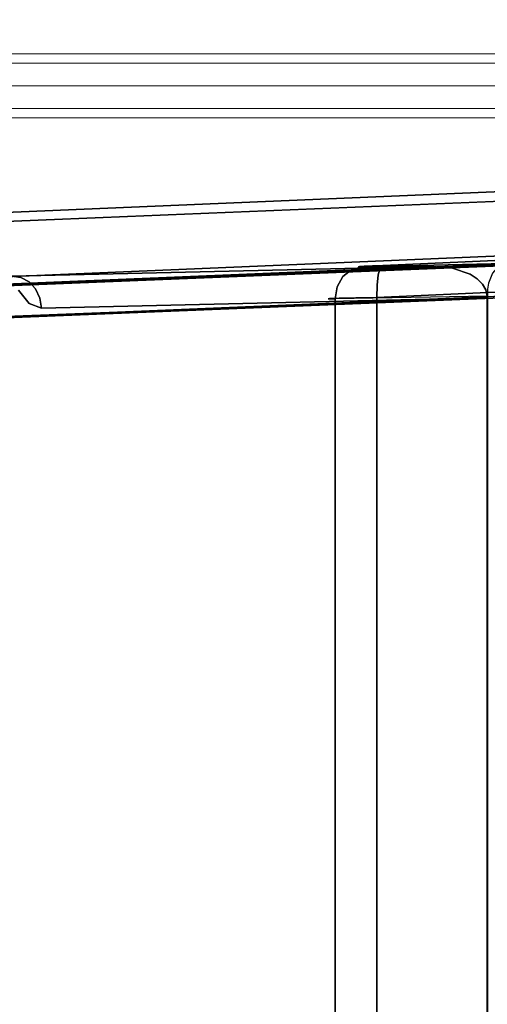
# Model space of a CAD drawing. Extents: x 0 to 402, y -3 to 128.
# Drawn here: x 378 to 386, y 75 to 91 of the extents above; entities that cross this region are included whole.
import ezdxf

# ---------------------------------------------------------------- set-up
doc = ezdxf.new("R2010")
doc.units = 0
doc.header["$LTSCALE"] = 30
doc.header["$MEASUREMENT"] = 0
for name, color, linetype in [('1', 4, 'CONTINUOUS'), ('AFUCH-3-BKFB', 5, 'CONTINUOUS'), ('AFUCH-3-FMPT', 4, 'CONTINUOUS'), ('AFUCH-3-STFB', 5, 'CONTINUOUS')]:
    doc.layers.add(name, color=color, linetype=linetype)

# ---------------------------------------------------------------- blocks, each defined once
blk = doc.blocks.new('AGI1343')
at = {"layer": 'AFUCH-3-BKFB'}
for points, invisible_edges in [([(33.253, -3.066, 19.978), (34.457, -31.416, 22.507), (33.331, -3.028, 20.357)], 6), ([(33.253, -6.202, 6.533), (34.412, -32.477, 13.321), (33.253, -3.066, 19.978)], 7), ([(34.457, -31.416, 22.507), (33.253, -3.066, 19.978), (34.452, -32.343, 17.96)], 6), ([(34.452, -32.343, 17.96), (33.253, -3.066, 19.978), (34.412, -32.477, 13.321)], 7), ([(33.548, -2.991, 20.677), (33.331, -3.028, 20.357), (34.535, -31.378, 22.886)], 14), ([(34.535, -31.378, 22.886), (33.331, -3.028, 20.357), (34.457, -31.416, 22.507)], 7), ([(33.548, -2.991, 20.677), (34.752, -31.341, 23.207), (33.871, -2.958, 20.891)], 7), ([(34.752, -31.341, 23.207), (33.548, -2.991, 20.677), (34.535, -31.378, 22.886)], 7), ([(34.252, -2.935, 20.964), (33.871, -2.958, 20.891), (35.075, -31.308, 23.42)], 14), ([(35.075, -31.308, 23.42), (33.871, -2.958, 20.891), (34.752, -31.341, 23.207)], 7), ([(35.456, -31.285, 23.494), (34.252, -2.935, 20.964), (35.075, -31.308, 23.42)], 6), ([(34.252, -2.935, 20.964), (35.456, -31.285, 23.494), (38, -2.935, 20.964)], 6), ([(35.456, -31.285, 23.494), (38, -31.285, 23.494), (38, -2.935, 20.964)], 12), ([(33.185, -16.715, 8.166), (-33.185, -16.715, 8.166), (32.745, -5.425, 8.537)], 6), ([(-32.745, -5.425, 8.537), (32.745, -5.425, 8.537), (-33.185, -16.715, 8.166)], 6), ([(33.307, -16.692, 8.176), (32.745, -5.425, 8.537), (32.935, -5.418, 8.574)], 13), ([(33.211, -16.714, 8.166), (32.745, -5.425, 8.537), (33.307, -16.692, 8.176)], 7), ([(33.211, -16.714, 8.166), (33.185, -16.715, 8.166), (32.745, -5.425, 8.537)], 12), ([(33.097, -5.415, 8.682), (33.481, -16.557, 8.254), (32.935, -5.418, 8.574)], 7), ([(33.481, -16.557, 8.254), (33.398, -16.639, 8.206), (32.935, -5.418, 8.574)], 14), ([(33.398, -16.639, 8.206), (33.307, -16.692, 8.176), (32.935, -5.418, 8.574)], 14), ([(33.205, -5.416, 8.842), (33.649, -16.17, 8.488), (33.097, -5.415, 8.682)], 7), ([(33.649, -16.17, 8.488), (33.552, -16.448, 8.319), (33.097, -5.415, 8.682)], 14), ([(33.552, -16.448, 8.319), (33.481, -16.557, 8.254), (33.097, -5.415, 8.682)], 14), ([(33.245, -5.42, 9.032), (33.675, -15.847, 8.689), (33.205, -5.416, 8.842)], 6), ([(33.675, -15.847, 8.689), (33.649, -16.17, 8.488), (33.205, -5.416, 8.842)], 14), ([(33.675, -15.847, 8.689), (33.245, -5.42, 9.032), (33.522, -9.279, 21.031)], 6), ([(-32.756, -5.961, 8.519), (-33.8, -31.247, 7.688), (33.8, -31.247, 7.688)], 12), ([(32.756, -5.961, 8.519), (-32.756, -5.961, 8.519), (33.8, -31.247, 7.688)], 6), ([(33.993, -31.238, 7.65), (32.949, -5.951, 8.481), (32.756, -5.961, 8.519)], 13), ([(33.8, -31.247, 7.688), (33.993, -31.238, 7.65), (32.756, -5.961, 8.519)], 6), ([(33.112, -5.941, 8.371), (32.949, -5.951, 8.481), (33.993, -31.238, 7.65)], 14), ([(33.112, -5.941, 8.371), (34.155, -31.227, 7.54), (33.219, -5.931, 8.207)], 7), ([(34.155, -31.227, 7.54), (33.112, -5.941, 8.371), (33.993, -31.238, 7.65)], 7), ([(33.256, -5.923, 8.015), (33.219, -5.931, 8.207), (34.3, -31.21, 7.183)], 6), ([(34.155, -31.227, 7.54), (34.263, -31.217, 7.376), (33.219, -5.931, 8.207)], 14), ([(34.263, -31.217, 7.376), (34.3, -31.21, 7.183), (33.219, -5.931, 8.207)], 14), ([(33.244, -6.094, 6.02), (33.256, -5.923, 8.015), (34.3, -31.21, 7.183)], 13), ([(33.728, -30.241, 3.311), (-33.728, -30.241, 3.311), (32.744, -6.069, 5.527)], 6), ([(-33.728, -30.241, 3.311), (-32.744, -6.069, 5.527), (32.744, -6.069, 5.527)], 12), ([(32.934, -6.065, 5.565), (33.918, -30.236, 3.349), (32.744, -6.069, 5.527)], 7), ([(33.728, -30.241, 3.311), (32.744, -6.069, 5.527), (33.918, -30.236, 3.349)], 6), ([(33.095, -6.068, 5.672), (34.079, -30.24, 3.456), (32.934, -6.065, 5.565)], 7), ([(34.079, -30.24, 3.456), (33.918, -30.236, 3.349), (32.934, -6.065, 5.565)], 14), ([(34.079, -30.24, 3.456), (33.095, -6.068, 5.672), (34.188, -30.25, 3.615)], 7), ([(33.204, -6.078, 5.832), (34.188, -30.25, 3.615), (33.095, -6.068, 5.672)], 7), ([(33.244, -6.094, 6.02), (34.228, -30.265, 3.804), (33.204, -6.078, 5.832)], 6), ([(34.228, -30.265, 3.804), (34.188, -30.25, 3.615), (33.204, -6.078, 5.832)], 14), ([(33.244, -6.094, 6.02), (34.273, -31.096, 4.905), (34.228, -30.265, 3.804)], 7), ([(33.244, -6.094, 6.02), (34.3, -31.21, 7.183), (34.293, -31.396, 5.714)], 15), ([(33.244, -6.094, 6.02), (34.293, -31.396, 5.714), (34.273, -31.096, 4.905)], 13), ([(33.541, -6.125, 5.821), (34.525, -30.297, 3.605), (33.325, -6.164, 6.148)], 7), ([(33.541, -6.125, 5.821), (33.867, -6.092, 5.603), (34.851, -30.263, 3.386)], 14), ([(34.525, -30.297, 3.605), (33.541, -6.125, 5.821), (34.851, -30.263, 3.386)], 7), ([(34.851, -30.263, 3.386), (33.867, -6.092, 5.603), (34.252, -6.069, 5.527)], 13), ([(35.236, -30.241, 3.311), (34.851, -30.263, 3.386), (34.252, -6.069, 5.527)], 6), ([(34.252, -6.069, 5.527), (38, -6.069, 5.527), (35.236, -30.241, 3.311)], 6), ([(38, -6.069, 5.527), (38, -30.241, 3.311), (35.236, -30.241, 3.311)], 12), ([(33.253, -6.202, 6.533), (33.325, -6.164, 6.148), (34.237, -30.373, 4.316)], 6), ([(34.237, -30.373, 4.316), (34.34, -31.814, 8.728), (33.253, -6.202, 6.533)], 6), ([(34.34, -31.814, 8.728), (34.412, -32.477, 13.321), (33.253, -6.202, 6.533)], 14), ([(34.525, -30.297, 3.605), (34.309, -30.335, 3.931), (33.325, -6.164, 6.148)], 14), ([(34.309, -30.335, 3.931), (34.237, -30.373, 4.316), (33.325, -6.164, 6.148)], 14), ([(33.503, -9.42, 21.106), (33.561, -9.213, 21.262), (33.455, -9.45, 21.433)], 15), ([(33.603, -9.33, 21.609), (33.455, -9.45, 21.433), (33.561, -9.213, 21.262)], 15), ([(33.503, -9.42, 21.106), (33.522, -9.279, 21.031), (33.561, -9.213, 21.262)], 14), ([(-33.093, -9.547, 21.636), (33.305, -9.383, 21.945), (-33.305, -9.383, 21.945)], 7), ([(33.093, -9.547, 21.636), (33.305, -9.383, 21.945), (-33.093, -9.547, 21.636)], 14), ([(33.093, -9.547, 21.636), (33.396, -9.495, 21.482), (33.305, -9.383, 21.945)], 7), ([(33.305, -9.383, 21.945), (33.396, -9.495, 21.482), (33.557, -9.372, 21.679)], 15), ([(33.557, -9.372, 21.679), (33.396, -9.495, 21.482), (33.455, -9.45, 21.433)], 15), ([(33.603, -9.33, 21.609), (33.557, -9.372, 21.679), (33.455, -9.45, 21.433)], 15), ([(33.522, -9.279, 21.031), (33.503, -9.42, 21.106), (33.675, -15.847, 8.689)], 6), ([(33.093, -9.547, 21.636), (-33.093, -9.547, 21.636), (33.022, -9.741, 21.271)], 7), ([(-33.093, -9.547, 21.636), (-33.022, -9.741, 21.271), (33.022, -9.741, 21.271)], 14), ([(33.022, -9.741, 21.271), (33.181, -9.718, 21.261), (33.093, -9.547, 21.636)], 6), ([(33.093, -9.547, 21.636), (33.181, -9.718, 21.261), (33.396, -9.495, 21.482)], 15), ([(33.181, -9.718, 21.261), (33.323, -9.651, 21.227), (33.396, -9.495, 21.482)], 14), ([(33.323, -9.651, 21.227), (33.434, -9.548, 21.174), (33.396, -9.495, 21.482)], 14), ([(33.434, -9.548, 21.174), (33.455, -9.45, 21.433), (33.396, -9.495, 21.482)], 15), ([(33.503, -9.42, 21.106), (33.455, -9.45, 21.433), (33.434, -9.548, 21.174)], 7), ([(33.434, -9.548, 21.174), (33.649, -16.17, 8.488), (33.503, -9.42, 21.106)], 7), ([(33.675, -15.847, 8.689), (33.503, -9.42, 21.106), (33.649, -16.17, 8.488)], 7), ([(33.181, -9.718, 21.261), (33.398, -16.639, 8.206), (33.323, -9.651, 21.227)], 7), ([(33.323, -9.651, 21.227), (33.552, -16.448, 8.319), (33.434, -9.548, 21.174)], 7), ([(33.398, -16.639, 8.206), (33.481, -16.557, 8.254), (33.323, -9.651, 21.227)], 14), ([(33.481, -16.557, 8.254), (33.552, -16.448, 8.319), (33.323, -9.651, 21.227)], 14), ([(33.552, -16.448, 8.319), (33.649, -16.17, 8.488), (33.434, -9.548, 21.174)], 14), ([(33.185, -16.715, 8.166), (33.022, -9.741, 21.271), (-33.185, -16.715, 8.166)], 6), ([(-33.022, -9.741, 21.271), (-33.185, -16.715, 8.166), (33.022, -9.741, 21.271)], 14), ([(33.022, -9.741, 21.271), (33.307, -16.692, 8.176), (33.181, -9.718, 21.261)], 7), ([(33.185, -16.715, 8.166), (33.211, -16.714, 8.166), (33.022, -9.741, 21.271)], 6), ([(33.211, -16.714, 8.166), (33.307, -16.692, 8.176), (33.022, -9.741, 21.271)], 14), ([(33.398, -16.639, 8.206), (33.181, -9.718, 21.261), (33.307, -16.692, 8.176)], 7)]:
    blk.add_3dface(points, dxfattribs=dict(at, invisible_edges=invisible_edges))
at = {"layer": 'AFUCH-3-FMPT', "lineweight": 13}
for points, invisible_edges in [([(36, -28.392, 0.5), (36, -6.284, 0.5), (36.038, -28.392, 0.309)], 6), ([(36, -6.284, 0.5), (36, -28.392, 0.5), (36.038, -6.284, 0.691)], 6), ([(36.038, -28.392, 0.691), (36.038, -6.284, 0.691), (36, -28.392, 0.5)], 7), ([(36, -6.284, 0.5), (36.038, -6.284, 0.309), (36.038, -28.392, 0.309)], 14), ([(36.146, -6.284, 0.146), (36.146, -28.392, 0.146), (36.038, -6.284, 0.309)], 6), ([(36.146, -28.392, 0.854), (36.146, -6.284, 0.854), (36.038, -28.392, 0.691)], 6), ([(36.146, -6.284, 0.854), (36.038, -6.284, 0.691), (36.038, -28.392, 0.691)], 14), ([(36.038, -28.392, 0.309), (36.038, -6.284, 0.309), (36.146, -28.392, 0.146)], 7), ([(36.146, -28.392, 0.146), (36.146, -6.284, 0.146), (36.309, -28.392, 0.038)], 6), ([(36.146, -6.284, 0.854), (36.146, -28.392, 0.854), (36.309, -6.284, 0.962)], 6), ([(36.309, -28.392, 0.962), (36.309, -6.284, 0.962), (36.146, -28.392, 0.854)], 7), ([(36.146, -6.284, 0.146), (36.309, -6.284, 0.038), (36.309, -28.392, 0.038)], 14), ([(36.5, -6.284), (36.5, -28.392), (36.309, -6.284, 0.038)], 6), ([(36.5, -28.392, 1), (36.5, -6.284, 1), (36.309, -28.392, 0.962)], 6), ([(36.5, -6.284, 1), (36.309, -6.284, 0.962), (36.309, -28.392, 0.962)], 14), ([(36.309, -28.392, 0.038), (36.309, -6.284, 0.038), (36.5, -28.392)], 7), ([(36.5, -6.284, 1), (36.5, -28.392, 1), (36.691, -6.284, 0.962)], 6), ([(36.5, -28.392), (36.5, -6.284), (36.691, -28.392, 0.038)], 6), ([(36.5, -6.284), (36.691, -6.284, 0.038), (36.691, -28.392, 0.038)], 14), ([(36.691, -28.392, 0.962), (36.691, -6.284, 0.962), (36.5, -28.392, 1)], 7), ([(36.854, -28.392, 0.854), (36.854, -6.284, 0.854), (36.691, -28.392, 0.962)], 6), ([(36.854, -6.284, 0.146), (36.854, -28.392, 0.146), (36.691, -6.284, 0.038)], 6), ([(36.691, -28.392, 0.038), (36.691, -6.284, 0.038), (36.854, -28.392, 0.146)], 7), ([(36.854, -6.284, 0.854), (36.691, -6.284, 0.962), (36.691, -28.392, 0.962)], 14), ([(36.854, -6.284, 0.854), (36.854, -28.392, 0.854), (36.962, -6.284, 0.691)], 6), ([(36.854, -28.392, 0.146), (36.854, -6.284, 0.146), (36.962, -28.392, 0.309)], 6), ([(36.854, -6.284, 0.146), (36.962, -6.284, 0.309), (36.962, -28.392, 0.309)], 14), ([(36.962, -28.392, 0.691), (36.962, -6.284, 0.691), (36.854, -28.392, 0.854)], 7), ([(37, -28.392, 0.5), (37, -6.284, 0.5), (36.962, -28.392, 0.691)], 6), ([(37, -6.284, 0.5), (37, -28.392, 0.5), (36.962, -6.284, 0.309)], 6), ([(36.962, -28.392, 0.309), (36.962, -6.284, 0.309), (37, -28.392, 0.5)], 7), ([(37, -6.284, 0.5), (36.962, -6.284, 0.691), (36.962, -28.392, 0.691)], 14)]:
    blk.add_3dface(points, dxfattribs=dict(at, invisible_edges=invisible_edges))
at = {"layer": 'AFUCH-3-STFB'}
for points, invisible_edges in [([(33.173, -14.249, 13.343), (-33.177, -14.399, 13.675), (33.177, -14.399, 13.675)], 7), ([(-33.177, -14.399, 13.675), (33.173, -14.249, 13.343), (-33.173, -14.249, 13.343)], 7), ([(-33.17, -14.228, 12.98), (-33.173, -14.249, 13.343), (33.17, -14.228, 12.98)], 14), ([(33.17, -14.228, 12.98), (-33.173, -14.249, 13.343), (33.173, -14.249, 13.343)], 7), ([(33.171, -14.337, 12.634), (-33.171, -14.337, 12.634), (-33.17, -14.228, 12.98)], 12), ([(33.171, -14.337, 12.634), (-33.17, -14.228, 12.98), (33.17, -14.228, 12.98)], 7), ([(33.171, -14.337, 12.634), (33.17, -14.228, 12.98), (33.358, -14.368, 12.653)], 6), ([(33.358, -14.368, 12.653), (33.17, -14.228, 12.98), (33.455, -14.31, 13.072)], 15), ([(33.17, -14.228, 12.98), (33.173, -14.249, 13.343), (33.455, -14.31, 13.072)], 14), ([(33.177, -14.399, 13.675), (33.461, -14.388, 13.472), (33.173, -14.249, 13.343)], 7), ([(33.461, -14.388, 13.472), (33.455, -14.31, 13.072), (33.173, -14.249, 13.343)], 15), ([(33.358, -14.368, 12.653), (33.455, -14.31, 13.072), (33.517, -14.458, 12.703)], 7), ([(33.517, -14.36, 13.073), (33.517, -14.458, 12.703), (33.455, -14.31, 13.072)], 15), ([(33.517, -14.36, 13.073), (33.455, -14.31, 13.072), (33.522, -14.433, 13.45)], 15), ([(33.461, -14.388, 13.472), (33.522, -14.433, 13.45), (33.455, -14.31, 13.072)], 15), ([(33.211, -16.717, 8.162), (-33.211, -16.717, 8.162), (33.171, -14.337, 12.634)], 14), ([(-33.171, -14.337, 12.634), (33.171, -14.337, 12.634), (-33.211, -16.717, 8.162)], 6), ([(-33.177, -14.399, 13.675), (-33.184, -14.658, 13.93), (33.177, -14.399, 13.675)], 14), ([(33.177, -14.399, 13.675), (-33.184, -14.658, 13.93), (33.184, -14.658, 13.93)], 7), ([(33.227, -16.716, 8.162), (33.171, -14.337, 12.634), (33.321, -16.72, 8.174)], 7), ([(33.171, -14.337, 12.634), (33.358, -14.368, 12.653), (33.321, -16.72, 8.174)], 14), ([(33.227, -16.716, 8.162), (33.211, -16.717, 8.162), (33.171, -14.337, 12.634)], 12), ([(33.461, -14.388, 13.472), (33.177, -14.399, 13.675), (33.47, -14.634, 13.798)], 15), ([(33.184, -14.658, 13.93), (33.47, -14.634, 13.798), (33.177, -14.399, 13.675)], 7), ([(33.413, -16.735, 8.204), (33.321, -16.72, 8.174), (33.358, -14.368, 12.653)], 14), ([(33.517, -14.458, 12.703), (33.572, -16.796, 8.31), (33.358, -14.368, 12.653)], 7), ([(33.572, -16.796, 8.31), (33.413, -16.735, 8.204), (33.358, -14.368, 12.653)], 14), ([(33.461, -14.388, 13.472), (33.47, -14.634, 13.798), (33.532, -14.665, 13.757)], 15), ([(33.461, -14.388, 13.472), (33.532, -14.665, 13.757), (33.522, -14.433, 13.45)], 15), ([(33.517, -14.458, 12.703), (33.517, -14.36, 13.073), (33.627, -14.595, 12.777)], 7), ([(33.517, -14.36, 13.073), (33.522, -14.433, 13.45), (33.658, -14.645, 13.35)], 15), ([(33.517, -14.36, 13.073), (33.658, -14.645, 13.35), (33.654, -14.592, 13.079)], 15), ([(33.517, -14.36, 13.073), (33.654, -14.592, 13.079), (33.627, -14.595, 12.777)], 15), ([(33.572, -16.796, 8.31), (33.517, -14.458, 12.703), (33.68, -16.889, 8.465)], 7), ([(33.627, -14.595, 12.777), (33.68, -16.889, 8.465), (33.517, -14.458, 12.703)], 7), ([(33.532, -14.665, 13.757), (33.667, -14.812, 13.57), (33.522, -14.433, 13.45)], 15), ([(33.667, -14.812, 13.57), (33.658, -14.645, 13.35), (33.522, -14.433, 13.45)], 15), ([(33.67, -14.703, 13.037), (33.627, -14.595, 12.777), (33.654, -14.592, 13.079)], 15), ([(33.67, -14.758, 12.864), (33.627, -14.595, 12.777), (33.67, -14.703, 13.037)], 6), ([(33.67, -14.758, 12.864), (33.723, -17.001, 8.648), (33.627, -14.595, 12.777)], 6), ([(33.723, -17.001, 8.648), (33.68, -16.889, 8.465), (33.627, -14.595, 12.777)], 14), ([(33.658, -14.645, 13.35), (33.672, -14.714, 13.219), (33.654, -14.592, 13.079)], 15), ([(33.67, -14.703, 13.037), (33.654, -14.592, 13.079), (33.672, -14.714, 13.219)], 7), ([(33.192, -14.99, 14.077), (33.184, -14.658, 13.93), (-33.192, -14.99, 14.077)], 6), ([(-33.192, -14.99, 14.077), (33.184, -14.658, 13.93), (-33.184, -14.658, 13.93)], 7), ([(33.184, -14.658, 13.93), (33.383, -14.991, 14.038), (33.47, -14.634, 13.798)], 15), ([(33.192, -14.99, 14.077), (33.383, -14.991, 14.038), (33.184, -14.658, 13.93)], 6), ([(33.545, -15.009, 13.931), (33.47, -14.634, 13.798), (33.383, -14.991, 14.038)], 7), ([(33.545, -15.009, 13.931), (33.532, -14.665, 13.757), (33.47, -14.634, 13.798)], 15), ([(33.653, -15.042, 13.772), (33.532, -14.665, 13.757), (33.545, -15.009, 13.931)], 7), ([(33.532, -14.665, 13.757), (33.653, -15.042, 13.772), (33.667, -14.812, 13.57)], 15), ([(33.672, -14.714, 13.219), (33.658, -14.645, 13.35), (33.677, -14.789, 13.384)], 7), ([(33.677, -14.789, 13.384), (33.658, -14.645, 13.35), (33.667, -14.812, 13.57)], 15), ([(33.67, -14.758, 12.864), (33.67, -14.703, 13.037), (33.691, -15.084, 13.585)], 14), ([(33.67, -14.703, 13.037), (33.672, -14.714, 13.219), (33.691, -15.084, 13.585)], 14), ([(33.723, -17.001, 8.648), (33.67, -14.758, 12.864), (34.402, -32.686, 11.391)], 14), ([(34.402, -32.686, 11.391), (33.67, -14.758, 12.864), (33.691, -15.084, 13.585)], 15), ([(33.691, -15.084, 13.585), (33.672, -14.714, 13.219), (33.677, -14.789, 13.384)], 13), ([(33.653, -15.042, 13.772), (33.691, -15.084, 13.585), (33.667, -14.812, 13.57)], 14), ([(33.677, -14.789, 13.384), (33.667, -14.812, 13.57), (33.683, -14.918, 13.512)], 7), ([(33.691, -15.084, 13.585), (33.683, -14.918, 13.512), (33.667, -14.812, 13.57)], 14), ([(33.683, -14.918, 13.512), (33.691, -15.084, 13.585), (33.677, -14.789, 13.384)], 6), ([(-33.192, -14.99, 14.077), (-33.941, -32.073, 18.107), (33.941, -32.073, 18.107)], 12), ([(33.192, -14.99, 14.077), (-33.192, -14.99, 14.077), (33.941, -32.073, 18.107)], 6), ([(33.192, -14.99, 14.077), (33.941, -32.073, 18.107), (33.383, -14.991, 14.038)], 6), ([(33.545, -15.009, 13.931), (33.383, -14.991, 14.038), (34.132, -32.073, 18.068)], 14), ([(34.132, -32.073, 18.068), (33.383, -14.991, 14.038), (33.941, -32.073, 18.107)], 7), ([(34.295, -32.091, 17.961), (33.545, -15.009, 13.931), (34.132, -32.073, 18.068)], 7), ([(33.545, -15.009, 13.931), (34.295, -32.091, 17.961), (33.653, -15.042, 13.772)], 7), ([(33.691, -15.084, 13.585), (33.653, -15.042, 13.772), (34.403, -32.124, 17.802)], 14), ([(34.403, -32.124, 17.802), (33.653, -15.042, 13.772), (34.295, -32.091, 17.961)], 7), ([(34.441, -32.167, 17.615), (33.691, -15.084, 13.585), (34.403, -32.124, 17.802)], 6), ([(34.441, -32.167, 17.615), (34.439, -32.9, 14.282), (33.691, -15.084, 13.585)], 7), ([(34.439, -32.9, 14.282), (34.402, -32.686, 11.391), (33.691, -15.084, 13.585)], 14)]:
    blk.add_3dface(points, dxfattribs=dict(at, invisible_edges=invisible_edges))

msp = doc.modelspace()

# ---------------------------------------------------------------- block references
at = {"layer": '1', "rotation": 90}
msp.add_blockref('AGI1343', (369, 53.205), dxfattribs=at)

doc.saveas('drawing.dxf')
